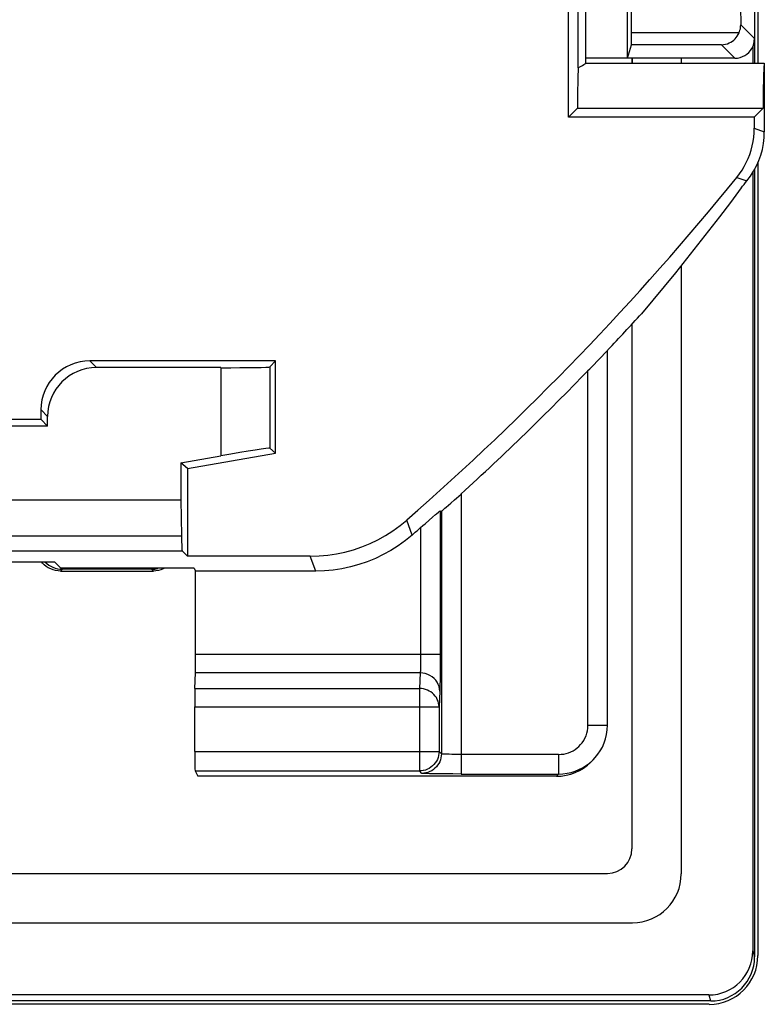
# Model space of a CAD drawing. Units: millimetres. Extents: x 120.5 to 165.3, y 77.2 to 129.9.
# Drawn here: x 157.7 to 165.3, y 77.2 to 87.3 of the extents above; entities that cross this region are included whole.
import ezdxf

# ---------------------------------------------------------------- set-up
doc = ezdxf.new("R2010")
doc.units = ezdxf.units.MM
doc.header["$LTSCALE"] = 16.335
doc.layers.get('0').update_dxf_attribs({"linetype": 'CONTINUOUS'})
for name, color, linetype in [('ASSI', 7, 'CONTINUOUS'), ('DRAFT', 7, 'CONTINUOUS'), ('RACCORDO', 7, 'CONTINUOUS')]:
    doc.layers.add(name, color=color, linetype=linetype)

msp = doc.modelspace()

# ---------------------------------------------------------------- linework, layer by layer
at = {"color": 7, "linetype": 'CONTINUOUS'}
for p, q in [((165.215, 89.568), (165.215, 86.868)), ((163.928, 86.868), (163.928, 86.917)), ((165.215, 85.848), (165.215, 77.733)), ((163.925, 84.193), (163.925, 78.823)), ((122.185, 78.573), (163.675, 78.573)), ((164.715, 77.233), (121.145, 77.233))]:
    msp.add_line(p, q, dxfattribs=at)
msp.add_ellipse((163.675, 78.823), major_axis=(-0.177, 0.177), ratio=0.999695, start_param=-3.926839, end_param=-2.356347, dxfattribs=at)
at = {"layer": 'ASSI', "color": 7, "linetype": 'CONTINUOUS'}
for q in [(163.455, 87.743), (165.28, 86.868)]:
    msp.add_line((163.455, 86.868), q, dxfattribs=at)
at = {"layer": 'DRAFT', "color": 7, "linetype": 'CONTINUOUS'}
for p, q in [((163.375, 86.817), (163.375, 89.666)), ((163.88, 86.918), (163.88, 87.568)), ((163.88, 86.918), (163.455, 86.918)), ((165.27, 86.608), (165.269, 86.512)), ((165.269, 86.512), (165.268, 86.406)), ((163.368, 86.406), (163.277, 86.315)), ((163.368, 86.406), (165.268, 86.406)), ((165.177, 86.315), (165.268, 86.406)), ((165.177, 86.315), (163.277, 86.315)), ((160.28, 82.876), (160.28, 83.818)), ((157.948, 83.15), (151.466, 83.15)), ((157.88, 83.218), (151.633, 83.218)), ((157.88, 83.218), (157.948, 83.15)), ((159.38, 82.718), (160.28, 82.876)), ((159.38, 82.718), (159.312, 82.775)), ((159.312, 82.775), (159.312, 82.397)), ((159.38, 82.718), (159.38, 81.82)), ((150.658, 82.397), (159.312, 82.397)), ((158.083, 81.696), (158.017, 81.762)), ((159.446, 81.696), (158.083, 81.696)), ((159.446, 81.696), (159.46, 81.668))]:
    msp.add_line(p, q, dxfattribs=at)
for points in [[(163.375, 86.817), (163.399, 86.832), (163.419, 86.844), (163.434, 86.854), (163.445, 86.861), (163.453, 86.866), (163.455, 86.868)], [(165.28, 86.868), (165.279, 86.866), (165.278, 86.859), (165.277, 86.849), (165.276, 86.834), (165.275, 86.814), (165.274, 86.79), (165.273, 86.762), (165.272, 86.729), (165.272, 86.692), (165.27, 86.608)], [(165.043, 85.589), (164.933, 85.441), (164.822, 85.295), (164.71, 85.15), (164.597, 85.006), (164.484, 84.863), (164.37, 84.721), (164.255, 84.58), (164.14, 84.44), (164.024, 84.302)]]:
    msp.add_lwpolyline(points, dxfattribs=at)
msp.add_ellipse((163.38, 86.118), major_axis=(0, 0.75), ratio=0.017455, start_param=0.369514, end_param=1.176799, dxfattribs=at)
at = {"layer": 'RACCORDO', "color": 7, "linetype": 'CONTINUOUS'}
for p, q in [((163.277, 86.315), (163.277, 98.965)), ((165.18, 89.568), (165.18, 86.868)), ((163.88, 86.918), (163.921, 87.055)), ((165.162, 87.035), (165.162, 86.868)), ((164.98, 86.918), (163.88, 86.918)), ((163.928, 86.917), (163.928, 86.868)), ((164.43, 86.918), (164.43, 86.868)), ((165.28, 86.868), (165.28, 86.164)), ((165.177, 86.315), (165.177, 86.2)), ((165.18, 85.778), (165.18, 77.718)), ((165.162, 85.746), (165.162, 77.78)), ((164.43, 84.796), (164.43, 78.568)), ((163.925, 84.193), (163.925, 78.823)), ((163.496, 83.739), (163.61, 83.856)), ((163.61, 83.856), (163.653, 83.9)), ((163.676, 83.923), (163.68, 83.931)), ((163.676, 80.091), (163.676, 83.923)), ((160.28, 83.818), (158.38, 83.818)), ((160.22, 83.758), (160.28, 83.818)), ((159.721, 83.75), (158.448, 83.75)), ((163.476, 83.719), (163.496, 83.739)), ((157.88, 83.218), (157.88, 83.318)), ((157.948, 83.15), (157.948, 83.25)), ((159.312, 82.775), (159.721, 82.847)), ((160.22, 82.926), (160.28, 82.876)), ((159.312, 82.397), (159.318, 82.028)), ((162.026, 82.321), (162.073, 82.362)), ((161.964, 82.285), (161.977, 82.28)), ((159.324, 81.875), (159.38, 81.82)), ((157.48, 81.762), (158.017, 81.762)), ((160.635, 81.82), (159.38, 81.82)), ((158.003, 81.68), (157.979, 81.689)), ((158.08, 81.668), (158.054, 81.669)), ((158.08, 81.668), (159.03, 81.668)), ((159.011, 81.687), (158.099, 81.687)), ((160.692, 81.668), (159.46, 81.668)), ((159.46, 80.813), (159.46, 81.668)), ((159.455, 80.466), (159.459, 80.625)), ((159.454, 79.822), (159.454, 80.278)), ((163.507, 79.714), (163.53, 79.737)), ((159.456, 79.622), (159.483, 79.568)), ((163.154, 79.568), (159.483, 79.568)), ((162.016, 79.591), (161.969, 79.591)), ((162.094, 79.591), (162.016, 79.591)), ((162.177, 79.59), (162.094, 79.591)), ((122.185, 78.573), (163.675, 78.573)), ((121.93, 78.068), (163.93, 78.068)), ((164.713, 77.329), (121.147, 77.329)), ((164.731, 77.268), (121.129, 77.268))]:
    msp.add_line(p, q, dxfattribs=at)
at = {"layer": 'RACCORDO', "color": 250, "linetype": 'CONTINUOUS'}
for p, q in [((165.18, 87.118), (165.039, 87.259)), ((165.022, 87.177), (163.922, 87.177)), ((164.843, 87.055), (163.921, 87.055)), ((164.98, 86.918), (164.843, 87.055)), ((165.177, 86.2), (165.28, 86.164)), ((164.999, 85.697), (165.102, 85.661)), ((158.38, 83.818), (158.448, 83.75)), ((160.22, 83.758), (160.22, 82.926)), ((159.721, 83.75), (159.721, 82.847)), ((163.476, 80.091), (163.476, 83.719)), ((157.88, 83.318), (157.948, 83.25)), ((162.177, 82.456), (162.177, 79.59)), ((161.964, 82.285), (161.964, 80.772)), ((161.977, 82.28), (161.977, 79.797)), ((161.677, 82.036), (161.622, 82.19)), ((161.764, 82.113), (161.764, 80.792)), ((157.052, 82.028), (159.318, 82.028)), ((157.174, 81.875), (159.324, 81.875)), ((160.692, 81.668), (160.635, 81.82)), ((158.08, 81.668), (158.095, 81.683)), ((159.03, 81.668), (159.011, 81.687)), ((161.964, 80.813), (159.46, 80.813)), ((161.764, 80.792), (161.764, 80.753)), ((161.964, 80.772), (161.964, 80.694)), ((161.964, 80.694), (161.963, 80.62)), ((161.76, 80.625), (159.459, 80.625)), ((161.76, 80.625), (161.752, 80.466)), ((161.963, 80.62), (161.963, 80.554)), ((159.455, 80.466), (161.752, 80.466)), ((161.752, 80.466), (161.752, 79.622)), ((161.96, 80.437), (161.952, 80.278)), ((159.454, 80.278), (161.952, 80.278)), ((161.952, 80.278), (161.952, 79.822)), ((163.476, 80.091), (163.676, 80.091)), ((159.454, 79.822), (161.952, 79.822)), ((161.952, 79.822), (161.977, 79.797)), ((161.952, 79.822), (161.952, 79.818)), ((162.117, 79.791), (162.083, 79.791)), ((162.156, 79.79), (162.117, 79.791)), ((163.176, 79.79), (162.156, 79.79)), ((163.176, 79.79), (163.176, 79.59)), ((159.456, 79.622), (161.752, 79.622)), ((161.777, 79.597), (161.752, 79.622)), ((161.969, 79.591), (161.911, 79.592)), ((162.177, 79.59), (163.176, 79.59)), ((163.154, 79.568), (163.176, 79.59)), ((165.162, 77.78), (165.18, 77.718)), ((164.713, 77.329), (164.731, 77.268))]:
    msp.add_line(p, q, dxfattribs=at)
at = {"layer": 'RACCORDO', "color": 7, "linetype": 'CONTINUOUS'}
for points in [[(165.022, 87.177), (165.027, 87.19), (165.031, 87.203), (165.035, 87.217), (165.037, 87.23), (165.038, 87.245), (165.039, 87.259)], [(164.843, 87.055), (164.863, 87.057), (164.883, 87.06), (164.902, 87.066), (164.92, 87.073), (164.937, 87.081), (164.953, 87.091), (164.967, 87.103), (164.981, 87.116), (164.993, 87.13), (165.004, 87.144), (165.014, 87.16), (165.022, 87.177)], [(164.98, 86.918), (165.006, 86.919), (165.032, 86.924), (165.056, 86.933), (165.08, 86.944), (165.102, 86.959), (165.121, 86.976), (165.139, 86.996), (165.153, 87.018), (165.165, 87.041), (165.173, 87.066), (165.178, 87.092), (165.18, 87.118)], [(164.999, 85.697), (165.026, 85.733), (165.052, 85.77), (165.075, 85.809), (165.096, 85.849), (165.115, 85.891), (165.131, 85.933), (165.145, 85.977), (165.157, 86.021), (165.166, 86.065), (165.172, 86.11), (165.176, 86.155), (165.177, 86.2)], [(165.102, 85.661), (165.138, 85.71), (165.171, 85.761), (165.199, 85.814), (165.224, 85.869), (165.244, 85.926), (165.26, 85.984), (165.271, 86.044), (165.278, 86.104), (165.28, 86.164)], [(163.653, 83.9), (163.666, 83.914), (163.671, 83.918), (163.674, 83.921), (163.676, 83.923), (163.676, 83.923)], [(162.073, 82.362), (162.111, 82.396), (162.132, 82.415), (162.154, 82.435), (162.177, 82.456)], [(161.85, 82.188), (161.886, 82.219), (161.915, 82.245)], [(161.915, 82.245), (161.928, 82.255), (161.948, 82.272)], [(161.948, 82.272), (161.955, 82.278), (161.96, 82.282), (161.963, 82.285), (161.964, 82.285)], [(161.977, 82.28), (161.978, 82.28), (161.981, 82.283), (161.986, 82.287), (161.993, 82.293)], [(161.993, 82.293), (162.013, 82.31), (162.026, 82.321)], [(160.635, 81.82), (160.725, 81.822), (160.814, 81.83), (160.902, 81.844), (160.99, 81.862), (161.077, 81.886), (161.162, 81.915), (161.246, 81.949), (161.327, 81.989), (161.405, 82.032), (161.481, 82.081), (161.553, 82.133), (161.622, 82.19)], [(161.764, 82.113), (161.787, 82.133), (161.809, 82.152), (161.85, 82.188)], [(161.677, 82.036), (161.608, 81.98), (161.535, 81.927), (161.46, 81.879), (161.382, 81.836), (161.301, 81.797), (161.218, 81.763), (161.133, 81.734), (161.046, 81.71), (160.958, 81.692), (160.87, 81.678), (160.782, 81.67), (160.692, 81.668)], [(157.933, 81.715), (157.913, 81.732), (157.894, 81.75), (157.885, 81.762)], [(157.979, 81.689), (157.955, 81.701), (157.933, 81.715)], [(158.054, 81.669), (158.028, 81.673), (158.003, 81.68)], [(159.144, 81.696), (159.131, 81.689), (159.107, 81.68), (159.082, 81.673), (159.056, 81.669), (159.03, 81.668)], [(163.53, 79.737), (163.551, 79.759), (163.578, 79.792), (163.602, 79.828), (163.623, 79.866), (163.642, 79.908), (163.657, 79.951), (163.667, 79.996), (163.674, 80.043), (163.676, 80.091)], [(161.952, 79.818), (161.951, 79.801), (161.948, 79.78), (161.942, 79.76), (161.935, 79.74), (161.925, 79.722), (161.914, 79.704), (161.9, 79.688), (161.885, 79.673), (161.869, 79.66), (161.851, 79.648), (161.833, 79.639), (161.813, 79.631), (161.793, 79.626), (161.789, 79.625)], [(163.176, 79.59), (163.219, 79.592), (163.262, 79.598), (163.304, 79.607), (163.344, 79.619), (163.383, 79.635), (163.42, 79.654), (163.456, 79.676), (163.49, 79.701), (163.522, 79.729), (163.53, 79.737)]]:
    msp.add_lwpolyline(points, dxfattribs=at)
at = {"layer": 'RACCORDO', "color": 250, "linetype": 'CONTINUOUS'}
for points in [[(161.764, 80.753), (161.763, 80.717), (161.763, 80.699), (161.763, 80.683), (161.762, 80.668), (161.762, 80.654), (161.761, 80.643), (161.76, 80.633), (161.76, 80.625)], [(161.96, 80.437), (161.958, 80.461), (161.953, 80.485), (161.944, 80.508), (161.932, 80.53), (161.918, 80.551), (161.901, 80.569), (161.881, 80.585), (161.859, 80.599), (161.836, 80.61), (161.811, 80.618), (161.786, 80.623), (161.76, 80.625)], [(161.963, 80.554), (161.962, 80.496), (161.961, 80.473), (161.96, 80.453), (161.96, 80.437)], [(161.952, 80.278), (161.951, 80.297), (161.947, 80.317), (161.942, 80.336), (161.934, 80.354), (161.925, 80.372), (161.913, 80.388), (161.9, 80.403), (161.885, 80.417), (161.869, 80.43), (161.851, 80.44), (161.833, 80.449), (161.813, 80.456), (161.793, 80.461), (161.773, 80.464), (161.752, 80.466)], [(163.176, 79.79), (163.202, 79.792), (163.228, 79.795), (163.253, 79.8), (163.277, 79.808), (163.3, 79.817), (163.323, 79.829), (163.344, 79.842), (163.365, 79.857), (163.384, 79.873), (163.401, 79.892), (163.417, 79.911), (163.432, 79.933), (163.445, 79.956), (163.456, 79.981), (163.465, 80.007), (163.471, 80.034), (163.475, 80.061), (163.476, 80.091)], [(161.967, 79.735), (161.959, 79.716), (161.95, 79.697), (161.938, 79.68), (161.925, 79.663), (161.91, 79.649), (161.894, 79.636), (161.877, 79.624)], [(161.977, 79.797), (161.975, 79.776), (161.972, 79.756), (161.967, 79.735)], [(162.083, 79.791), (162.055, 79.792), (162.042, 79.792), (162.031, 79.793), (162.021, 79.793), (162.013, 79.793), (162.005, 79.794), (161.999, 79.794), (161.993, 79.795), (161.989, 79.795), (161.985, 79.795), (161.982, 79.796), (161.98, 79.796), (161.978, 79.797), (161.977, 79.797), (161.977, 79.797)], [(161.789, 79.625), (161.773, 79.623), (161.752, 79.622)], [(161.877, 79.624), (161.858, 79.615), (161.838, 79.607), (161.818, 79.602), (161.797, 79.598), (161.777, 79.597)], [(161.911, 79.592), (161.855, 79.593), (161.833, 79.594), (161.813, 79.595), (161.798, 79.595), (161.787, 79.596), (161.78, 79.597), (161.777, 79.597)]]:
    msp.add_lwpolyline(points, dxfattribs=at)
at = {"layer": 'RACCORDO', "color": 7, "linetype": 'CONTINUOUS'}
for centre, radius, start, end in [((142.93, 103.568), 28.397, 311.1665, 321.0006), ((142.93, 103.568), 28.5, 320.8865, 321.0759), ((142.93, 103.568), 28.568, 316.5797, 317.593), ((142.93, 103.568), 28.568, 312.3536, 315.9891), ((142.93, 103.568), 28.549, 311.0455, 311.2782), ((163.93, 78.568), 0.5, 270, 360)]:
    msp.add_arc(centre, radius, start, end, dxfattribs=at)
for centre, major_axis, ratio, start_param, end_param in [((163.884, 90.318), (0, 8), 0.005236, -1.974289, -1.178466), ((165.168, 90.318), (0, 8), 0.017455, 1.178461, 1.963132), ((163.921, 87.255), (0, 0.2), 0.005236, -3.124139, -1.974289), ((158.38, 83.318), (-0.354, 0.354), 0.999695, -0.785246, 0.785246), ((159.721, 83.758), (0.5, 0), 0.017455, -1.570796, -0.017453), ((158.448, 83.25), (0.354, -0.354), 0.999695, 2.356347, 3.926839), ((159.721, 82.838), (0.5, 0.088), 0.01719, 0.014421, 1.567764), ((159.324, 82.375), (0, 0.5), 0.017455, -3.944444, -3.159046), ((158.099, 81.937), (0.177, 0.177), 0.999695, 9.415872, 10.210024), ((159.011, 81.937), (-0.177, 0.177), 0.999695, 2.356347, 2.616159), ((159.459, 80.813), (0, 0.2), 0.008727, -2.792527, -1.570796), ((159.456, 80.278), (0, 0.2), 0.008727, 0.349066, 1.570796), ((159.456, 79.822), (0, 0.2), 0.008727, -4.712389, -3.159046), ((163.154, 80.068), (0.354, 0.354), 0.999695, -2.356347, -1.570796), ((163.675, 78.823), (-0.177, 0.177), 0.999695, -3.926839, -2.356347), ((164.711, 77.781), (-0.13, 0.433), 0.995856, 2.851911, 4.420426), ((164.714, 77.733), (-0.354, 0.354), 0.999315, -3.926648, -2.356537), ((164.73, 77.719), (-0.13, 0.433), 0.995856, -3.431274, -1.862759)]:
    msp.add_ellipse(centre, major_axis=major_axis, ratio=ratio, start_param=start_param, end_param=end_param, dxfattribs=at)

doc.saveas('drawing.dxf')
